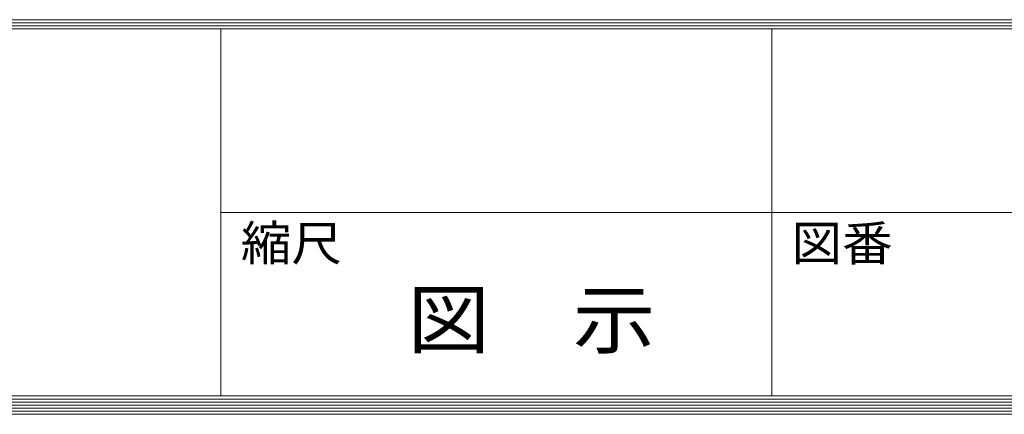
# Model space of a CAD drawing. Units: millimetres. Extents: x -2974 to 2979, y -2122 to 2249.
# Drawn here: x 1670 to 2207, y -1968 to -1753 of the extents above; entities that cross this region are included whole.
import ezdxf

# ---------------------------------------------------------------- set-up
doc = ezdxf.new("R2010")
doc.units = ezdxf.units.MM
doc.header["$LTSCALE"] = 10
doc.layers.add('F-0ﾚｲﾔ', color=7, linetype='Continuous')
doc.layers.add('F-5ﾚｲﾔ', color=7, linetype='Continuous')
doc.styles.add('ＭＳ ゴシック', font='txt', dxfattribs={"height": 1})

msp = doc.modelspace()

# ---------------------------------------------------------------- linework, layer by layer
at = {"layer": 'F-0ﾚｲﾔ', "color": 7, "linetype": 'Continuous', "lineweight": 9}
for p, q in [((-2670, -1753), (2880, -1753)), ((-2670, -1754.67), (2880, -1754.67)), ((-2670, -1756.33), (2880, -1756.33)), ((-2670, -1758), (2880, -1758)), ((1780, -1758), (1780, -1958)), ((2080, -1758), (2080, -1958)), ((2880, -1858), (1780, -1858)), ((-2675, -1963), (2885, -1963)), ((-2673.33, -1961.33), (2883.33, -1961.33)), ((-2671.67, -1959.67), (2881.67, -1959.67)), ((-2670, -1958), (2880, -1958)), ((-2680, -1968), (2890, -1968)), ((-2678.33, -1966.33), (2888.33, -1966.33)), ((-2676.67, -1964.67), (2886.67, -1964.67))]:
    msp.add_line(p, q, dxfattribs=at)

# ---------------------------------------------------------------- texts
at = {"layer": 'F-0ﾚｲﾔ', "color": 6, "linetype": 'Continuous', "lineweight": 0, "style": 'ＭＳ ゴシック', "width": 1.06}
for s, p in [('縮尺', (1790.81, -1884.28)), ('図番', (2090.81, -1884.28))]:
    msp.add_text(s, height=19.05, dxfattribs=at).set_placement(p)
at = {"layer": 'F-5ﾚｲﾔ', "color": 2, "linetype": 'Continuous', "lineweight": 0, "style": 'ＭＳ ゴシック', "width": 1.083333}
msp.add_text('図\u3000示', height=30.48, dxfattribs=at).set_placement((1881.56, -1931.66))

doc.saveas('drawing.dxf')
